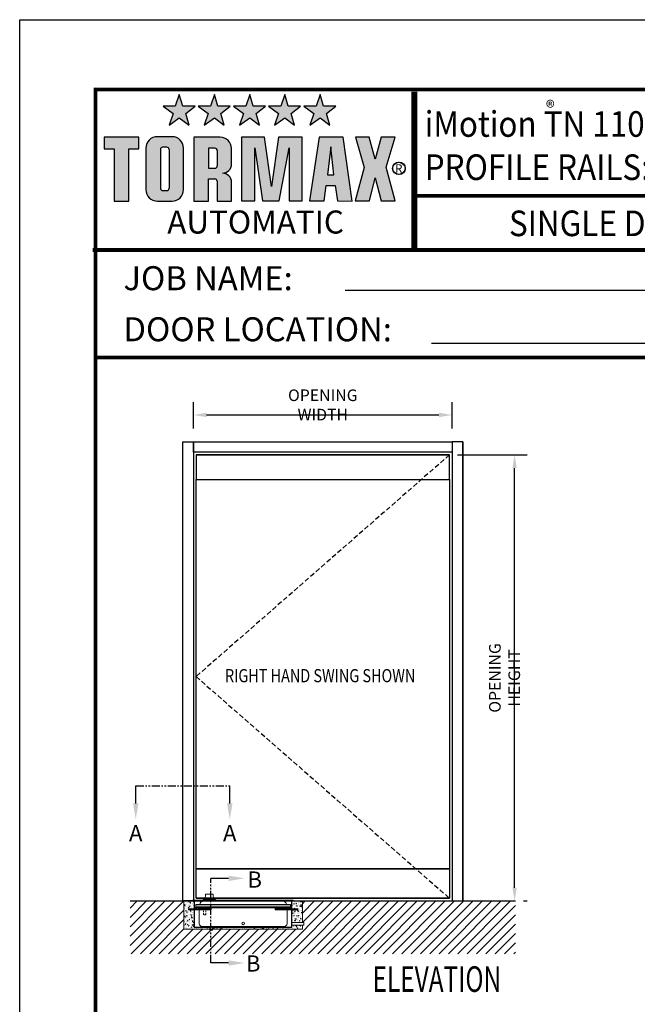
# Model space of a CAD drawing. Units: inches. Extents: x 51 to 335, y 29 to 359.
# Drawn here: x 51 to 147, y 205 to 359 of the extents above; entities that cross this region are included whole.
import ezdxf
from ezdxf.enums import TextEntityAlignment as Align

# ---------------------------------------------------------------- set-up
doc = ezdxf.new("R2010")
doc.units = ezdxf.units.IN
doc.header["$MEASUREMENT"] = 0
doc.linetypes.add('HIDDEN', pattern=[0.375, 0.25, -0.125])
doc.linetypes.add('PHANTOM', pattern=[2.5, 1.25, -0.25, 0.25, -0.25, 0.25, -0.25])
for name, color, linetype in [('11', 7, 'Continuous'), ('1600', 5, 'Continuous'), ('BOX', 6, 'Continuous'), ('DIM', 1, 'Continuous'), ('DIM2', 5, 'Continuous'), ('DOOR', 15, 'Continuous'), ('ELECCON', 7, 'HIDDEN'), ('HIDDEN', 7, 'HIDDEN'), ('MASON', 3, 'Continuous'), ('TEXT', 5, 'Continuous')]:
    doc.layers.add(name, color=color, linetype=linetype)
doc.styles.add('A', font='AU101S01.shx')
doc.styles.add('DIMSTYLE', font='simplex.shx', dxfattribs={"width": 0.8})
doc.styles.add('ROMAND', font='romand')
doc.styles.add('S', font='SIMPLEX.shx', dxfattribs={"width": 0.7})
doc.styles.get("Standard").update_dxf_attribs({"font": 'arial.ttf'})

# ---------------------------------------------------------------- blocks, each defined once
blk = doc.blocks.new('*X4')
at = {"color": 0}
for p, q in [((-7.2, 15.5), (-7.2, 15.51)), ((-7.18, 15.43), (-7.2, 15.51)), ((-7.2, 15.43), (-7.18, 15.43)), ((-7.07, 15.26), (-7.07, 15.26)), ((-6.99, 15.32), (-6.9, 15.42)), ((-6.99, 15.32), (-6.88, 15.31)), ((-6.88, 15.31), (-6.9, 15.42)), ((-6.88, 15.45), (-6.88, 15.45)), ((-6.6, 15.32), (-6.6, 15.32)), ((-6.47, 15.26), (-6.47, 15.26)), ((-6.36, 15.36), (-6.3, 15.43)), ((-6.36, 15.36), (-6.29, 15.35)), ((-6.29, 15.35), (-6.3, 15.43)), ((-5.82, 15.36), (-5.82, 15.36)), ((-5.81, 15.43), (-5.81, 15.43)), ((-5.79, 15.29), (-5.7, 15.32)), ((-5.79, 15.29), (-5.72, 15.25)), ((-5.72, 15.25), (-5.7, 15.32)), ((-5.56, 15.22), (-5.56, 15.22)), ((-5.56, 15.22), (-5.56, 15.22)), ((-5.5, 15.47), (-5.5, 15.47)), ((-5.46, 15.28), (-5.4, 15.35)), ((-5.46, 15.28), (-5.39, 15.27)), ((-5.39, 15.27), (-5.4, 15.35)), ((-5.17, 15.44), (-5.17, 15.44)), ((-5.02, 15.53), (-5.02, 15.53)), ((-4.55, 15.22), (-4.51, 15.27)), ((-4.54, 15.52), (-4.54, 15.52)), ((-4.5, 15.22), (-4.51, 15.27)), ((-3.92, 15.22), (-3.9, 15.22)), ((-3.91, 15.22), (-3.9, 15.22)), ((-3.78, 15.24), (-3.78, 15.24)), ((-3.45, 15.52), (-3.45, 15.52)), ((-3.28, 15.33), (-3.28, 15.33)), ((-3.27, 15.29), (-3.27, 15.29)), ((-2.99, 15.35), (-2.99, 15.35)), ((-2.78, 15.49), (-2.78, 15.49)), ((-2.67, 15.39), (-2.67, 15.39)), ((-2.64, 15.37), (-2.64, 15.37)), ((-2.55, 15.45), (-2.55, 15.45)), ((-2.2, 15.45), (-2.2, 15.45)), ((-2.12, 15.46), (-2.12, 15.46)), ((-1.99, 15.46), (-1.99, 15.46)), ((-1.53, 15.3), (-1.53, 15.3)), ((-1.45, 15.43), (-1.45, 15.43)), ((-1.14, 15.49), (-1.06, 15.53)), ((-1.14, 15.49), (-1.08, 15.45)), ((-1.08, 15.45), (-1.06, 15.53)), ((-0.8, 15.43), (-0.8, 15.43)), ((-0.78, 15.4), (-0.78, 15.4)), ((-0.16, 15.27), (-0.16, 15.27)), ((-0.12, 15.38), (-0.12, 15.38)), ((-0.08, 15.31), (-0.08, 15.31)), ((0.15, 15.31), (0.15, 15.31)), ((0.29, 15.52), (0.29, 15.52)), ((0.55, 15.35), (0.55, 15.35)), ((0.56, 15.4), (0.56, 15.4)), ((0.62, 15.37), (0.62, 15.37)), ((0.65, 15.39), (0.74, 15.43)), ((0.65, 15.39), (0.71, 15.35)), ((0.71, 15.35), (0.74, 15.43)), ((0.85, 15.51), (0.87, 15.53)), ((0.85, 15.51), (0.96, 15.49)), ((0.96, 15.49), (0.95, 15.53)), ((0.96, 15.49), (0.96, 15.49)), ((1.14, 15.24), (1.14, 15.24)), ((1.19, 15.48), (1.19, 15.48)), ((1.22, 15.32), (1.22, 15.32)), ((1.41, 15.48), (1.41, 15.48)), ((1.62, 15.46), (1.62, 15.46)), ((1.73, 15.52), (1.73, 15.52)), ((1.87, 15.37), (1.87, 15.37)), ((1.89, 15.29), (1.89, 15.29)), ((2.18, 15.3), (2.28, 15.4)), ((2.18, 15.3), (2.29, 15.28)), ((2.29, 15.28), (2.28, 15.4)), ((2.29, 15.43), (2.29, 15.43)), ((2.43, 15.51), (2.44, 15.53)), ((2.43, 15.51), (2.51, 15.51)), ((2.45, 15.29), (2.54, 15.33)), ((2.45, 15.29), (2.51, 15.25)), ((2.47, 15.24), (2.47, 15.24)), ((2.51, 15.51), (2.5, 15.53)), ((2.51, 15.25), (2.54, 15.33)), ((2.55, 15.26), (2.55, 15.26)), ((2.6, 15.49), (2.6, 15.49)), ((2.96, 15.4), (2.96, 15.4)), ((2.97, 15.23), (2.97, 15.23)), ((3.1, 15.32), (3.1, 15.32)), ((3.22, 15.23), (3.22, 15.23)), ((3.33, 15.44), (3.39, 15.51)), ((3.33, 15.44), (3.4, 15.43)), ((3.4, 15.43), (3.39, 15.51)), ((3.45, 15.29), (3.45, 15.29)), ((3.62, 15.37), (3.62, 15.37)), ((3.75, 15.42), (3.75, 15.42)), ((4.22, 15.36), (4.28, 15.43)), ((4.22, 15.36), (4.3, 15.35)), ((4.24, 15.4), (4.24, 15.4)), ((4.3, 15.35), (4.28, 15.43)), ((4.29, 15.35), (4.29, 15.35)), ((4.3, 15.22), (4.33, 15.23)), ((4.33, 15.22), (4.33, 15.23)), ((4.39, 15.5), (4.39, 15.5)), ((4.55, 15.44), (4.55, 15.44)), ((4.96, 15.32), (4.96, 15.32)), ((5.02, 15.5), (5.02, 15.5)), ((5.12, 15.28), (5.18, 15.35)), ((5.12, 15.28), (5.2, 15.27)), ((5.2, 15.27), (5.18, 15.35)), ((5.46, 15.25), (5.46, 15.25)), ((5.63, 15.29), (5.63, 15.29)), ((5.66, 15.26), (5.66, 15.26)), ((6.03, 15.22), (6.08, 15.27)), ((6.09, 15.22), (6.08, 15.27)), ((6.19, 15.37), (6.19, 15.37)), ((6.29, 15.26), (6.29, 15.26)), ((6.3, 15.35), (6.3, 15.35)), ((6.92, 15.5), (6.92, 15.5)), ((6.93, 15.43), (6.93, 15.43)), ((6.96, 15.23), (6.96, 15.23)), ((7.06, 15.32), (7.06, 15.32)), ((7.09, 15.5), (7.18, 15.53)), ((7.09, 15.5), (7.15, 15.45)), ((7.15, 15.45), (7.18, 15.53)), ((7.22, 15.22), (7.22, 15.22)), ((7.37, 15.36), (7.37, 15.36)), ((7.58, 15.52), (7.58, 15.52)), ((7.84, 15.42), (7.84, 15.42)), ((7.87, 15.84), (7.87, 15.84)), ((7.95, 15.35), (7.95, 15.35)), ((8.14, 15.9), (8.23, 15.93)), ((8.14, 15.9), (8.2, 15.86)), ((8.17, 15.92), (8.17, 15.92)), ((8.2, 15.86), (8.23, 15.93)), ((8.22, 15.61), (8.22, 15.61)), ((8.38, 15.75), (8.38, 15.75)), ((8.53, 15.9), (8.56, 15.94)), ((8.53, 15.9), (8.61, 15.9)), ((8.54, 15.82), (8.54, 15.82)), ((8.61, 15.9), (8.6, 15.94)), ((8.63, 15.53), (8.63, 15.53)), ((8.68, 15.69), (8.78, 15.79)), ((8.68, 15.69), (8.79, 15.67)), ((8.68, 15.47), (8.68, 15.47)), ((8.79, 15.67), (8.78, 15.79)), ((8.84, 15.28), (8.84, 15.28)), ((8.85, 15.69), (8.85, 15.69)), ((8.89, 15.4), (8.98, 15.43)), ((8.89, 15.4), (8.95, 15.35)), ((8.95, 15.57), (8.95, 15.57)), ((8.95, 15.35), (8.98, 15.43)), ((9.11, 15.87), (9.11, 15.87)), ((9.21, 15.79), (9.21, 15.79)), ((9.41, 15.6), (9.41, 15.6)), ((9.42, 15.63), (9.42, 15.63)), ((9.43, 15.83), (9.49, 15.9)), ((9.43, 15.83), (9.5, 15.82)), ((9.5, 15.82), (9.49, 15.9)), ((9.49, 15.37), (9.49, 15.37)), ((9.5, 15.78), (9.5, 15.78))]:
    blk.add_line(p, q, dxfattribs=at)
blk = doc.blocks.new('*X5')
at = {"color": 0}
for p, q in [((-12.6, 20.53), (-12.53, 20.52)), ((-12.53, 20.52), (-12.53, 20.53)), ((-11.71, 20.45), (-11.65, 20.52)), ((-11.64, 20.44), (-11.65, 20.52)), ((-12.61, 19.05), (-12.56, 19.1)), ((-12.61, 18.99), (-12.55, 18.98)), ((-12.58, 19.93), (-12.58, 19.93)), ((-12.56, 20.38), (-12.56, 20.38)), ((-12.55, 18.98), (-12.56, 19.1)), ((-12.5, 19.82), (-12.41, 19.85)), ((-12.5, 19.82), (-12.44, 19.78)), ((-12.5, 19.29), (-12.5, 19.29)), ((-12.45, 19.76), (-12.45, 19.76)), ((-12.44, 19.78), (-12.41, 19.85)), ((-12.44, 19.5), (-12.44, 19.5)), ((-12.43, 19.59), (-12.37, 19.66)), ((-12.43, 19.59), (-12.36, 19.58)), ((-12.36, 19.58), (-12.37, 19.66)), ((-12.26, 18.65), (-12.2, 18.72)), ((-12.25, 20.42), (-12.25, 20.42)), ((-12.25, 19.93), (-12.25, 19.93)), ((-12.19, 18.64), (-12.2, 18.72)), ((-12.11, 19.99), (-12.11, 19.99)), ((-12.07, 19.05), (-12.07, 19.05)), ((-12.05, 19.47), (-12.05, 19.47)), ((-12.04, 19.89), (-12.04, 19.89)), ((-12.02, 20.3), (-12.02, 20.3)), ((-12.02, 20.16), (-12.02, 20.16)), ((-11.99, 18.66), (-11.99, 18.66)), ((-11.98, 19.76), (-11.98, 19.76)), ((-11.97, 19.32), (-11.97, 19.32)), ((-11.97, 19.11), (-11.97, 19.11)), ((-11.83, 19.27), (-11.83, 19.27)), ((-11.78, 20.49), (-11.78, 20.49)), ((-11.76, 19.32), (-11.67, 19.35)), ((-11.76, 19.32), (-11.69, 19.28)), ((-11.72, 19.88), (-11.72, 19.88)), ((-11.71, 20.45), (-11.64, 20.44)), ((-11.69, 19.28), (-11.67, 19.35)), ((-11.66, 19.15), (-11.66, 19.15)), ((-11.65, 19.6), (-11.65, 19.6)), ((-11.58, 19.9), (-11.58, 19.9)), ((-11.54, 19.51), (-11.48, 19.58)), ((-11.54, 19.51), (-11.46, 19.5)), ((-11.52, 18.72), (-11.52, 18.72)), ((-11.49, 20.22), (-11.4, 20.32)), ((-11.49, 20.22), (-11.38, 20.2)), ((-11.46, 19.5), (-11.48, 19.58)), ((-11.45, 20.22), (-11.36, 20.26)), ((-11.45, 20.22), (-11.39, 20.18)), ((-11.43, 18.73), (-11.43, 18.73)), ((-11.42, 19.15), (-11.42, 19.15)), ((-11.38, 20.2), (-11.4, 20.32)), ((-11.4, 19.56), (-11.4, 19.56)), ((-11.39, 20.18), (-11.36, 20.26)), ((-11.39, 19.98), (-11.39, 19.98)), ((-11.37, 20.4), (-11.37, 20.4)), ((-11.33, 19.64), (-11.33, 19.64)), ((-11.33, 18.79), (-11.28, 18.84)), ((-11.33, 18.79), (-11.22, 18.78)), ((-11.32, 20.1), (-11.32, 20.1)), ((-11.32, 19.73), (-11.32, 19.73)), ((-11.29, 20.28), (-11.29, 20.28)), ((-11.29, 18.7), (-11.29, 18.7)), ((-11.24, 19.45), (-11.24, 19.45)), ((-11.22, 18.78), (-11.22, 18.84)), ((-11.19, 19.21), (-11.19, 19.21)), ((-11.16, 19.24), (-11.16, 19.24)), ((-11.01, 18.81), (-10.94, 18.84)), ((-11.01, 18.81), (-10.95, 18.77)), ((-11, 20.14), (-11, 20.14)), ((-10.99, 20.01), (-10.99, 20.01)), ((-10.95, 18.77), (-10.92, 18.84)), ((-10.91, 19.87), (-10.91, 19.87)), ((-10.86, 19.71), (-10.86, 19.71)), ((-10.81, 20.37), (-10.75, 20.44)), ((-10.81, 20.37), (-10.74, 20.37)), ((-10.79, 18.82), (-10.79, 18.82)), ((-10.77, 19.24), (-10.77, 19.24)), ((-10.76, 19.65), (-10.76, 19.65)), ((-10.74, 20.37), (-10.75, 20.44)), ((-10.74, 20.07), (-10.74, 20.07)), ((-10.73, 20.48), (-10.73, 20.48)), ((-10.73, 18.83), (-10.73, 18.83)), ((-10.71, 19.72), (-10.64, 19.75)), ((-10.71, 19.72), (-10.64, 19.68)), ((-10.67, 20.51), (-10.67, 20.51)), ((-10.65, 19.71), (-10.65, 19.71)), ((-10.64, 19.68), (-10.64, 19.69)), ((-12.57, 17.35), (-12.57, 17.35)), ((-12.5, 17.58), (-12.4, 17.68)), ((-12.5, 17.58), (-12.38, 17.56)), ((-12.5, 17.24), (-12.5, 17.24)), ((-12.48, 18.49), (-12.48, 18.49)), ((-12.45, 18.18), (-12.45, 18.18)), ((-12.38, 17.56), (-12.4, 17.68)), ((-12.36, 17.5), (-12.28, 17.54)), ((-12.36, 17.5), (-12.3, 17.46)), ((-12.32, 18.17), (-12.32, 18.17)), ((-12.32, 17.99), (-12.32, 17.99)), ((-12.3, 18.62), (-12.3, 18.62)), ((-12.3, 17.46), (-12.28, 17.54)), ((-12.3, 17.19), (-12.3, 17.19)), ((-12.26, 18.65), (-12.19, 18.64)), ((-12.17, 17.74), (-12.17, 17.74)), ((-12.14, 16.97), (-12.14, 16.97)), ((-12.13, 17.39), (-12.13, 17.39)), ((-12.11, 17.81), (-12.11, 17.81)), ((-12.1, 18.22), (-12.1, 18.22)), ((-12.09, 17.71), (-12.03, 17.78)), ((-12.09, 17.71), (-12.01, 17.7)), ((-12.08, 18.64), (-12.08, 18.64)), ((-12.07, 18.63), (-12.07, 18.63)), ((-12.06, 18.41), (-11.97, 18.44)), ((-12.06, 18.41), (-12, 18.37)), ((-12.04, 16.85), (-12.04, 16.85)), ((-12.01, 17.7), (-12.03, 17.78)), ((-12.02, 18.58), (-12.02, 18.58)), ((-12.02, 16.99), (-12.02, 16.99)), ((-12, 18.37), (-11.97, 18.44)), ((-11.97, 17.74), (-11.97, 17.74)), ((-11.91, 16.77), (-11.85, 16.84)), ((-11.9, 17.32), (-11.9, 17.32)), ((-11.85, 18.23), (-11.85, 18.23)), ((-11.84, 16.76), (-11.85, 16.84)), ((-11.81, 18.46), (-11.81, 18.46)), ((-11.73, 16.89), (-11.73, 16.89)), ((-11.72, 18.3), (-11.72, 18.3)), ((-11.71, 17.35), (-11.71, 17.35)), ((-11.65, 17.96), (-11.65, 17.96)), ((-11.63, 17.16), (-11.63, 17.16)), ((-11.62, 17), (-11.53, 17.03)), ((-11.62, 17), (-11.56, 16.96)), ((-11.56, 16.96), (-11.53, 17.03)), ((-11.49, 17.07), (-11.49, 17.07)), ((-11.48, 17.48), (-11.48, 17.48)), ((-11.46, 17.9), (-11.46, 17.9)), ((-11.45, 18.32), (-11.45, 18.32)), ((-11.41, 18.6), (-11.41, 18.6)), ((-11.4, 17.39), (-11.4, 17.39)), ((-11.39, 17.84), (-11.39, 17.84)), ((-11.36, 18.57), (-11.3, 18.64)), ((-11.36, 18.57), (-11.29, 18.56)), ((-11.31, 17.91), (-11.23, 17.94)), ((-11.31, 17.91), (-11.25, 17.87)), ((-11.29, 18.56), (-11.3, 18.64)), ((-11.29, 17.12), (-11.29, 17.12)), ((-11.26, 16.96), (-11.26, 16.96)), ((-11.25, 17.87), (-11.23, 17.94)), ((-11.24, 17.86), (-11.24, 17.86)), ((-11.23, 17.3), (-11.23, 17.3)), ((-11.19, 17.63), (-11.13, 17.7)), ((-11.19, 17.63), (-11.12, 17.62)), ((-11.16, 17.37), (-11.06, 17.47)), ((-11.16, 17.37), (-11.05, 17.35)), ((-11.14, 18.43), (-11.14, 18.43)), ((-11.12, 17.62), (-11.13, 17.7)), ((-11.07, 17.88), (-11.07, 17.88)), ((-11.06, 18.33), (-11.06, 18.33)), ((-11.05, 17.35), (-11.06, 17.47)), ((-10.99, 18.43), (-10.99, 18.43)), ((-10.99, 17.94), (-10.99, 17.94)), ((-10.99, 16.84), (-10.99, 16.84)), ((-10.97, 17.13), (-10.97, 17.13)), ((-10.93, 17.45), (-10.93, 17.45)), ((-10.85, 17.15), (-10.85, 17.15)), ((-10.84, 17.57), (-10.84, 17.57)), ((-10.82, 17.99), (-10.82, 17.99)), ((-10.8, 18.4), (-10.8, 18.4)), ((-10.74, 18.57), (-10.74, 18.57)), ((-10.74, 18.37), (-10.74, 18.37)), ((-12.61, 16.62), (-12.58, 16.63)), ((-12.61, 16.56), (-12.58, 16.63)), ((-12.61, 16.56), (-12.61, 16.56)), ((-12.61, 15.94), (-12.58, 15.98)), ((-12.61, 15.9), (-12.56, 15.9)), ((-12.56, 15.9), (-12.58, 15.98)), ((-12.45, 16.59), (-12.45, 16.59)), ((-12.39, 16.05), (-12.39, 16.05)), ((-12.39, 15.91), (-12.39, 15.91)), ((-12.37, 16.36), (-12.37, 16.36)), ((-12.33, 16.15), (-12.23, 16.25)), ((-12.33, 16.15), (-12.22, 16.13)), ((-12.24, 15.48), (-12.24, 15.48)), ((-12.22, 16.13), (-12.23, 16.25)), ((-12.2, 15.31), (-12.2, 15.31)), ((-12.19, 15.72), (-12.19, 15.72)), ((-12.17, 16.14), (-12.17, 16.14)), ((-12.16, 16.56), (-12.16, 16.56)), ((-12.15, 16.69), (-12.15, 16.69)), ((-12.15, 15.22), (-12.14, 15.22)), ((-12.14, 15.22), (-12.14, 15.22)), ((-12.13, 15.88), (-12.13, 15.88)), ((-12.06, 16.4), (-12.06, 16.4)), ((-12.03, 15.41), (-12.03, 15.41)), ((-11.98, 16.16), (-11.98, 16.16)), ((-11.97, 15.39), (-11.97, 15.39)), ((-11.92, 16.09), (-11.84, 16.13)), ((-11.92, 16.09), (-11.86, 16.05)), ((-11.91, 16.77), (-11.84, 16.76)), ((-11.91, 15.97), (-11.91, 15.97)), ((-11.86, 16.05), (-11.84, 16.13)), ((-11.74, 15.83), (-11.68, 15.9)), ((-11.74, 15.83), (-11.67, 15.82)), ((-11.72, 16.72), (-11.72, 16.72)), ((-11.72, 16.02), (-11.72, 16.02)), ((-11.67, 15.82), (-11.68, 15.9)), ((-11.59, 16.46), (-11.59, 16.46)), ((-11.55, 15.4), (-11.55, 15.4)), ((-11.54, 15.82), (-11.54, 15.82)), ((-11.52, 16.23), (-11.52, 16.23)), ((-11.51, 16.65), (-11.51, 16.65)), ((-11.48, 16.66), (-11.48, 16.66)), ((-11.46, 15.85), (-11.46, 15.85)), ((-11.45, 15.58), (-11.45, 15.58)), ((-11.3, 15.53), (-11.3, 15.53)), ((-11.3, 15.36), (-11.3, 15.36)), ((-11.25, 16.28), (-11.25, 16.28)), ((-11.18, 15.59), (-11.09, 15.63)), ((-11.18, 15.59), (-11.11, 15.55)), ((-11.14, 15.62), (-11.14, 15.62)), ((-11.12, 16.07), (-11.12, 16.07)), ((-11.11, 15.55), (-11.09, 15.63)), ((-11.06, 15.99), (-11.06, 15.99)), ((-11.02, 16.69), (-10.96, 16.76)), ((-11.02, 16.69), (-10.94, 16.68)), ((-11, 15.94), (-10.9, 16.05)), ((-11, 15.94), (-10.88, 15.93)), ((-11, 15.26), (-11, 15.26)), ((-10.94, 16.68), (-10.96, 16.76)), ((-10.91, 15.49), (-10.91, 15.49)), ((-10.88, 15.93), (-10.9, 16.05)), ((-10.9, 15.91), (-10.9, 15.91)), ((-10.88, 16.32), (-10.88, 16.32)), ((-10.87, 16.74), (-10.87, 16.74)), ((-10.87, 16.5), (-10.78, 16.53)), ((-10.87, 16.5), (-10.81, 16.46)), ((-10.84, 15.75), (-10.78, 15.82)), ((-10.84, 15.75), (-10.77, 15.74)), ((-10.81, 16.63), (-10.81, 16.63)), ((-10.81, 16.46), (-10.78, 16.53)), ((-10.81, 16.12), (-10.81, 16.12)), ((-10.8, 16.57), (-10.8, 16.57)), ((-10.79, 15.83), (-10.79, 15.83)), ((-10.77, 15.74), (-10.78, 15.82)), ((-10.67, 15.69), (-10.67, 15.69)), ((-10.64, 15.33), (-10.64, 15.33)), ((-10.27, 15.39), (-10.27, 15.39)), ((-10.21, 15.3), (-10.21, 15.3)), ((-9.97, 15.3), (-9.97, 15.3)), ((-9.89, 15.34), (-9.89, 15.34)), ((-9.65, 15.25), (-9.65, 15.25)), ((-9.54, 15.51), (-9.54, 15.51)), ((-9.42, 15.4), (-9.42, 15.4)), ((-9.38, 15.49), (-9.29, 15.52)), ((-9.38, 15.49), (-9.32, 15.45)), ((-9.32, 15.45), (-9.29, 15.52)), ((-9.3, 15.27), (-9.3, 15.27)), ((-9, 15.34), (-9, 15.34)), ((-8.63, 15.5), (-8.63, 15.5)), ((-8.63, 15.25), (-8.63, 15.25)), ((-8.37, 15.42), (-8.37, 15.42)), ((-8.32, 15.53), (-8.22, 15.51)), ((-8.22, 15.51), (-8.22, 15.53)), ((-8.15, 15.51), (-8.14, 15.53)), ((-8.15, 15.51), (-8.08, 15.51)), ((-8.08, 15.51), (-8.08, 15.53)), ((-7.97, 15.22), (-7.97, 15.22)), ((-7.72, 15.51), (-7.72, 15.51))]:
    blk.add_line(p, q, dxfattribs=at)
blk = doc.blocks.new('*X6')
at = {"color": 0}
for p, q in [((7.87, 20.53), (7.93, 20.49)), ((7.93, 20.49), (7.94, 20.53)), ((8.56, 20.53), (8.56, 20.53)), ((8.56, 20.53), (8.64, 20.52)), ((8.64, 20.52), (8.64, 20.53)), ((9.46, 20.45), (9.52, 20.52)), ((9.53, 20.44), (9.52, 20.52)), ((7.86, 20.22), (7.86, 20.22)), ((7.86, 19.69), (7.9, 19.74)), ((7.86, 19.66), (7.91, 19.66)), ((7.91, 19.66), (7.9, 19.74)), ((7.96, 20.1), (7.96, 20.1)), ((7.98, 19.94), (7.98, 19.94)), ((8.01, 19.72), (8.01, 19.72)), ((8.01, 18.73), (8.07, 18.8)), ((8.01, 18.73), (8.09, 18.72)), ((8.09, 18.72), (8.07, 18.8)), ((8.11, 19.06), (8.11, 19.06)), ((8.19, 19.96), (8.28, 20.06)), ((8.19, 19.96), (8.3, 19.95)), ((8.26, 20.36), (8.26, 20.36)), ((8.3, 19.95), (8.28, 20.06)), ((8.31, 20.43), (8.31, 20.43)), ((8.31, 19.12), (8.4, 19.16)), ((8.31, 19.12), (8.37, 19.08)), ((8.36, 19.36), (8.36, 19.36)), ((8.37, 19.77), (8.37, 19.77)), ((8.37, 19.08), (8.4, 19.16)), ((8.39, 20.5), (8.39, 20.5)), ((8.39, 20.19), (8.39, 20.19)), ((8.43, 19.1), (8.43, 19.1)), ((8.44, 19.66), (8.44, 19.66)), ((8.44, 19.55), (8.44, 19.55)), ((8.44, 19.06), (8.44, 19.06)), ((8.53, 20.19), (8.53, 20.19)), ((8.57, 18.67), (8.57, 18.67)), ((8.61, 20.03), (8.7, 20.06)), ((8.61, 20.03), (8.67, 19.99)), ((8.67, 19.99), (8.7, 20.06)), ((8.68, 19.69), (8.68, 19.69)), ((8.69, 20.22), (8.69, 20.22)), ((8.74, 19.59), (8.8, 19.66)), ((8.74, 19.59), (8.81, 19.58)), ((8.75, 19.59), (8.75, 19.59)), ((8.77, 20.04), (8.77, 20.04)), ((8.81, 19.58), (8.8, 19.66)), ((8.9, 19.16), (8.9, 19.16)), ((8.91, 18.65), (8.97, 18.72)), ((8.93, 20.33), (8.93, 20.33)), ((8.98, 18.64), (8.97, 18.72)), ((8.99, 19.44), (8.99, 19.44)), ((9.01, 19.85), (9.01, 19.85)), ((9.02, 20.27), (9.02, 20.27)), ((9.05, 18.62), (9.14, 18.65)), ((9.08, 20.08), (9.08, 20.08)), ((9.1, 19.03), (9.1, 19.03)), ((9.11, 19.04), (9.11, 19.04)), ((9.12, 18.58), (9.14, 18.65)), ((9.17, 19.78), (9.17, 19.78)), ((9.19, 20.16), (9.19, 20.16)), ((9.23, 19.65), (9.23, 19.65)), ((9.35, 19.67), (9.35, 19.67)), ((9.36, 19.53), (9.45, 19.56)), ((9.36, 19.53), (9.42, 19.48)), ((9.36, 18.77), (9.36, 18.77)), ((9.37, 18.86), (9.37, 18.86)), ((9.41, 18.76), (9.41, 18.76)), ((9.42, 20.35), (9.42, 20.35)), ((9.42, 19.48), (9.45, 19.56)), ((9.46, 20.45), (9.53, 20.44)), ((9.52, 19.76), (9.62, 19.86)), ((9.52, 19.76), (9.63, 19.74)), ((9.56, 20.15), (9.56, 20.15)), ((9.6, 20.3), (9.6, 20.3)), ((9.61, 18.7), (9.61, 18.7)), ((9.63, 19.74), (9.62, 19.86)), ((9.62, 19.11), (9.62, 19.11)), ((9.63, 19.51), (9.69, 19.58)), ((9.63, 19.51), (9.71, 19.5)), ((9.64, 19.53), (9.64, 19.53)), ((9.65, 19.95), (9.65, 19.95)), ((9.66, 20.43), (9.75, 20.47)), ((9.66, 20.43), (9.73, 20.39)), ((9.67, 20.36), (9.67, 20.36)), ((9.67, 18.81), (9.67, 18.81)), ((9.71, 19.5), (9.69, 19.58)), ((9.69, 19.26), (9.69, 19.26)), ((9.73, 20.39), (9.75, 20.47)), ((9.77, 19), (9.77, 19)), ((7.91, 17.68), (7.91, 17.68)), ((7.95, 17.78), (7.95, 17.78)), ((7.95, 16.93), (7.95, 16.93)), ((7.96, 18.51), (7.96, 18.51)), ((8, 18.22), (8.09, 18.25)), ((8, 18.22), (8.07, 18.17)), ((8.04, 16.8), (8.04, 16.8)), ((8.07, 18.17), (8.09, 18.25)), ((8.1, 18.61), (8.1, 18.61)), ((8.19, 18.42), (8.19, 18.42)), ((8.19, 17.79), (8.25, 17.86)), ((8.19, 17.79), (8.26, 17.78)), ((8.21, 17.61), (8.21, 17.61)), ((8.24, 18.17), (8.24, 18.17)), ((8.26, 17.78), (8.25, 17.86)), ((8.27, 16.86), (8.27, 16.86)), ((8.28, 17.28), (8.28, 17.28)), ((8.3, 17.69), (8.3, 17.69)), ((8.31, 18.11), (8.31, 18.11)), ((8.33, 18.52), (8.33, 18.52)), ((8.35, 18.54), (8.45, 18.64)), ((8.35, 18.54), (8.46, 18.52)), ((8.36, 17.12), (8.36, 17.12)), ((8.36, 16.84), (8.42, 16.92)), ((8.36, 16.84), (8.43, 16.84)), ((8.36, 16.84), (8.36, 16.84)), ((8.37, 17.29), (8.37, 17.29)), ((8.38, 17.33), (8.38, 17.33)), ((8.43, 16.84), (8.42, 16.92)), ((8.43, 18.08), (8.43, 18.08)), ((8.46, 18.52), (8.45, 18.64)), ((8.45, 16.81), (8.53, 16.84)), ((8.45, 16.81), (8.51, 16.76)), ((8.51, 16.76), (8.53, 16.84)), ((8.52, 17.11), (8.62, 17.22)), ((8.52, 17.11), (8.63, 17.1)), ((8.61, 17.75), (8.61, 17.75)), ((8.63, 17.1), (8.62, 17.22)), ((8.68, 18.64), (8.68, 18.64)), ((8.68, 17.06), (8.68, 17.06)), ((8.69, 17.33), (8.69, 17.33)), ((8.7, 17.79), (8.7, 17.79)), ((8.75, 17.71), (8.84, 17.75)), ((8.75, 17.71), (8.81, 17.67)), ((8.81, 17.67), (8.84, 17.75)), ((8.83, 16.9), (8.83, 16.9)), ((8.86, 18.39), (8.86, 18.39)), ((8.88, 17.59), (8.88, 17.59)), ((8.9, 16.94), (8.9, 16.94)), ((8.91, 18.65), (8.98, 18.64)), ((8.91, 17.36), (8.91, 17.36)), ((8.93, 17.77), (8.93, 17.77)), ((8.94, 18.19), (8.94, 18.19)), ((8.96, 18.6), (8.96, 18.6)), ((9.02, 17.83), (9.02, 17.83)), ((9.03, 18.28), (9.03, 18.28)), ((9.03, 17.09), (9.03, 17.09)), ((9.05, 18.62), (9.12, 18.58)), ((9.08, 17.71), (9.14, 17.78)), ((9.08, 17.71), (9.16, 17.7)), ((9.11, 17.46), (9.11, 17.46)), ((9.16, 17.7), (9.14, 17.78)), ((9.16, 18.2), (9.16, 18.2)), ((9.16, 17.4), (9.16, 17.4)), ((9.26, 16.77), (9.32, 16.84)), ((9.28, 17.73), (9.28, 17.73)), ((9.33, 16.76), (9.32, 16.84)), ((9.34, 18.32), (9.34, 18.32)), ((9.41, 17.18), (9.41, 17.18)), ((9.49, 17.89), (9.49, 17.89)), ((9.5, 17.21), (9.58, 17.24)), ((9.5, 17.21), (9.56, 17.17)), ((9.52, 18.36), (9.52, 18.36)), ((9.54, 17.56), (9.54, 17.56)), ((9.55, 17.03), (9.55, 17.03)), ((9.56, 17.45), (9.56, 17.45)), ((9.56, 17.17), (9.58, 17.24)), ((9.58, 17.87), (9.58, 17.87)), ((9.59, 18.28), (9.59, 18.28)), ((9.62, 17.01), (9.62, 17.01)), ((9.69, 18.33), (9.78, 18.43)), ((9.69, 18.33), (9.8, 18.31)), ((9.7, 17.06), (9.7, 17.06)), ((9.8, 18.31), (9.78, 18.43)), ((9.8, 18.12), (9.83, 18.13)), ((9.8, 18.12), (9.83, 18.1)), ((9.81, 18.57), (9.83, 18.59)), ((9.81, 18.57), (9.83, 18.57)), ((9.82, 18.38), (9.82, 18.38)), ((8.12, 16.48), (8.12, 16.48)), ((8.25, 16.44), (8.25, 16.44)), ((8.43, 16.49), (8.43, 16.49)), ((8.79, 16.45), (8.79, 16.45)), ((8.88, 16.52), (8.88, 16.52)), ((9.16, 16.62), (9.16, 16.62)), ((9.26, 16.77), (9.33, 16.76)), ((9.29, 16.51), (9.29, 16.51)), ((9.53, 16.62), (9.53, 16.62)), ((9.6, 16.56), (9.6, 16.56))]:
    blk.add_line(p, q, dxfattribs=at)
blk = doc.blocks.new('BORD')
h = blk.add_hatch(color=256)
h.paths.add_polyline_path([(-1.1681, 0.6468), (-1.1855, 0.708), (-1.1369, 0.745), (-1.2005, 0.745), (-1.219, 0.8062), (-1.2399, 0.7461), (-1.3035, 0.7461), (-1.2514, 0.708), (-1.2722, 0.6468), (-1.219, 0.6849)])
h.paths.add_polyline_path([(-1.0028, 0.708), (-0.9542, 0.745), (-1.0178, 0.745), (-1.0363, 0.8062), (-1.0571, 0.7461), (-1.1207, 0.7461), (-1.0687, 0.708), (-1.0895, 0.6468), (-1.0363, 0.6849), (-0.9854, 0.6468)])
h.paths.add_polyline_path([(-0.8015, 0.6468), (-0.8189, 0.708), (-0.7703, 0.745), (-0.8339, 0.745), (-0.8524, 0.8062), (-0.8732, 0.7461), (-0.9368, 0.7461), (-0.8848, 0.708), (-0.9056, 0.6468), (-0.8524, 0.6849)])
h.paths.add_polyline_path([(-0.6188, 0.6468), (-0.6361, 0.708), (-0.5875, 0.745), (-0.6511, 0.745), (-0.6697, 0.8062), (-0.6905, 0.7461), (-0.7541, 0.7461), (-0.702, 0.708), (-0.7229, 0.6468), (-0.6697, 0.6849)])
h.paths.add_polyline_path([(-0.4349, 0.6468), (-0.4522, 0.708), (-0.4036, 0.745), (-0.4673, 0.745), (-0.4858, 0.8062), (-0.5066, 0.7461), (-0.5702, 0.7461), (-0.5181, 0.708), (-0.539, 0.6468), (-0.4858, 0.6849)])
blk.add_hatch(color=256).paths.add_polyline_path([(-1.4816, 0.2513), (-1.4816, 0.5228), (-1.4301, 0.5228), (-1.4301, 0.5841), (-1.6104, 0.5841), (-1.6104, 0.5228), (-1.558, 0.5228), (-1.558, 0.2513)])
h = blk.add_hatch(color=256)
h.paths.add_polyline_path([(-1.1971, 0.5273, 0.414214), (-1.2565, 0.5867), (-1.3331, 0.5867, 0.414214), (-1.3925, 0.5273), (-1.3925, 0.3106, 0.414214), (-1.3331, 0.2512), (-1.2565, 0.2512, 0.414214), (-1.1971, 0.3106)])
h.paths.add_polyline_path([(-1.2722, 0.3181, -0.414214), (-1.2841, 0.3063), (-1.3056, 0.3063, -0.414214), (-1.3175, 0.3181), (-1.3175, 0.5198, -0.414214), (-1.3056, 0.5317), (-1.2841, 0.5317, -0.414214), (-1.2722, 0.5198)], flags=16)
h.paths.add_polyline_path([(-1.143, 0.2504), (-1.0666, 0.2504), (-1.0666, 0.3666), (-1.034, 0.3666, -0.414214), (-1.0222, 0.3547), (-1.0222, 0.2512), (-0.9467, 0.2512), (-0.9467, 0.3493, 0.414214), (-0.9942, 0.3968, 0.414214), (-0.9467, 0.4443), (-0.9467, 0.5246, 0.414214), (-1.0061, 0.584), (-1.143, 0.584)])
h.paths.add_polyline_path([(-1.0666, 0.4225), (-1.0666, 0.5264), (-1.0332, 0.5264, -0.414214), (-1.0213, 0.5145), (-1.0213, 0.4344, -0.414214), (-1.0332, 0.4225)], flags=16)
h = blk.add_hatch(color=256)
h.paths.add_polyline_path([(-0.6474, 0.5285), (-0.6474, 0.2525), (-0.5791, 0.2525), (-0.5791, 0.5844), (-0.7016, 0.5844), (-0.7389, 0.3271), (-0.7753, 0.5835), (-0.8944, 0.5835), (-0.8944, 0.2525), (-0.826, 0.2525), (-0.826, 0.5294), (-0.786, 0.2525), (-0.6981, 0.2525)])
h.paths.add_polyline_path([(-0.3655, 0.5835), (-0.4907, 0.5835), (-0.5404, 0.2525), (-0.4641, 0.2525), (-0.4543, 0.3324), (-0.4063, 0.3324), (-0.3957, 0.2525), (-0.3184, 0.2516)])
h.paths.add_polyline_path([(-0.4294, 0.5338), (-0.4472, 0.3883), (-0.4134, 0.3883)], flags=16)
h.paths.add_polyline_path([(-0.1985, 0.3732), (-0.1674, 0.2525), (-0.0955, 0.2525), (-0.1408, 0.4273), (-0.0955, 0.5835), (-0.1683, 0.5835), (-0.1985, 0.469), (-0.2296, 0.5844), (-0.3015, 0.5844), (-0.2562, 0.4264), (-0.3024, 0.2525), (-0.2278, 0.2525)])
for p, q in [((-1.219, 0.8062), (-1.2399, 0.7461)), ((-1.2005, 0.745), (-1.219, 0.8062)), ((-1.0363, 0.8062), (-1.0571, 0.7461)), ((-1.0178, 0.745), (-1.0363, 0.8062)), ((-0.8524, 0.8062), (-0.8732, 0.7461)), ((-0.8339, 0.745), (-0.8524, 0.8062)), ((-0.6697, 0.8062), (-0.6905, 0.7461)), ((-0.6511, 0.745), (-0.6697, 0.8062)), ((-0.4858, 0.8062), (-0.5066, 0.7461)), ((-0.4673, 0.745), (-0.4858, 0.8062)), ((-1.3035, 0.7461), (-1.2514, 0.708)), ((-1.2399, 0.7461), (-1.3035, 0.7461)), ((-1.1369, 0.745), (-1.2005, 0.745)), ((-1.1855, 0.708), (-1.1369, 0.745)), ((-1.0571, 0.7461), (-1.1207, 0.7461)), ((-1.1207, 0.7461), (-1.0687, 0.708)), ((-0.9542, 0.745), (-1.0178, 0.745)), ((-1.0028, 0.708), (-0.9542, 0.745)), ((-0.8732, 0.7461), (-0.9368, 0.7461)), ((-0.9368, 0.7461), (-0.8848, 0.708)), ((-0.7703, 0.745), (-0.8339, 0.745)), ((-0.8189, 0.708), (-0.7703, 0.745)), ((-0.7541, 0.7461), (-0.702, 0.708)), ((-0.6905, 0.7461), (-0.7541, 0.7461)), ((-0.5875, 0.745), (-0.6511, 0.745)), ((-0.6361, 0.708), (-0.5875, 0.745)), ((-0.5702, 0.7461), (-0.5181, 0.708)), ((-0.5066, 0.7461), (-0.5702, 0.7461)), ((-0.4036, 0.745), (-0.4673, 0.745)), ((-0.4522, 0.708), (-0.4036, 0.745)), ((-1.2514, 0.708), (-1.2722, 0.6468)), ((-1.2722, 0.6468), (-1.219, 0.6849)), ((-1.219, 0.6849), (-1.1681, 0.6468)), ((-1.1681, 0.6468), (-1.1855, 0.708)), ((-1.0687, 0.708), (-1.0895, 0.6468)), ((-1.0895, 0.6468), (-1.0363, 0.6849)), ((-1.0363, 0.6849), (-0.9854, 0.6468)), ((-0.9854, 0.6468), (-1.0028, 0.708)), ((-0.8848, 0.708), (-0.9056, 0.6468)), ((-0.9056, 0.6468), (-0.8524, 0.6849)), ((-0.8524, 0.6849), (-0.8015, 0.6468)), ((-0.8015, 0.6468), (-0.8189, 0.708)), ((-0.702, 0.708), (-0.7229, 0.6468)), ((-0.7229, 0.6468), (-0.6697, 0.6849)), ((-0.6697, 0.6849), (-0.6188, 0.6468)), ((-0.6188, 0.6468), (-0.6361, 0.708)), ((-0.5181, 0.708), (-0.539, 0.6468)), ((-0.539, 0.6468), (-0.4858, 0.6849)), ((-0.4858, 0.6849), (-0.4349, 0.6468)), ((-0.4349, 0.6468), (-0.4522, 0.708)), ((-1.4301, 0.5841), (-1.6104, 0.5841)), ((-1.6104, 0.5841), (-1.6104, 0.5228)), ((-1.4301, 0.5228), (-1.4301, 0.5841)), ((-1.2565, 0.5867), (-1.3331, 0.5867)), ((-1.0061, 0.584), (-1.143, 0.584)), ((-1.143, 0.5832), (-1.143, 0.2504)), ((-0.8944, 0.5835), (-0.8944, 0.2525)), ((-0.7753, 0.5835), (-0.8944, 0.5835)), ((-0.7389, 0.3271), (-0.7753, 0.5835)), ((-0.7016, 0.5844), (-0.7389, 0.3271)), ((-0.5791, 0.5844), (-0.7016, 0.5844)), ((-0.5791, 0.2525), (-0.5791, 0.5844)), ((-0.4907, 0.5835), (-0.5404, 0.2525)), ((-0.3655, 0.5835), (-0.4907, 0.5835)), ((-0.3184, 0.2516), (-0.3655, 0.5835)), ((-0.3015, 0.5844), (-0.2562, 0.4264)), ((-0.2296, 0.5844), (-0.3015, 0.5844)), ((-0.1985, 0.469), (-0.2296, 0.5844)), ((-0.1683, 0.5835), (-0.1985, 0.469)), ((-0.0955, 0.5835), (-0.1683, 0.5835)), ((-0.1408, 0.4273), (-0.0955, 0.5835)), ((-1.6104, 0.5228), (-1.558, 0.5228)), ((-1.558, 0.5228), (-1.558, 0.2513)), ((-1.4816, 0.2513), (-1.4816, 0.5228)), ((-1.4816, 0.5228), (-1.4301, 0.5228)), ((-1.3925, 0.5273), (-1.3925, 0.3106)), ((-1.3175, 0.5198), (-1.3175, 0.3181)), ((-1.2841, 0.5317), (-1.3056, 0.5317)), ((-1.2722, 0.5198), (-1.2722, 0.3181)), ((-1.1971, 0.3106), (-1.1971, 0.5273)), ((-1.0666, 0.5264), (-1.0666, 0.4225)), ((-1.0332, 0.5264), (-1.0666, 0.5264)), ((-1.0213, 0.5145), (-1.0213, 0.4344)), ((-0.9467, 0.4443), (-0.9467, 0.5246)), ((-0.826, 0.2525), (-0.826, 0.5294)), ((-0.826, 0.5294), (-0.786, 0.2525)), ((-0.6981, 0.2525), (-0.6474, 0.5285)), ((-0.6474, 0.5285), (-0.6474, 0.2525)), ((-0.4294, 0.5338), (-0.4472, 0.3883)), ((-0.4134, 0.3883), (-0.4294, 0.5338)), ((-1.0666, 0.4225), (-1.0332, 0.4225)), ((-0.2562, 0.4264), (-0.3024, 0.2525)), ((-0.0955, 0.2525), (-0.1408, 0.4273)), ((-1.0666, 0.2504), (-1.0666, 0.3666)), ((-1.0666, 0.3666), (-1.034, 0.3666)), ((-0.9946, 0.3968), (-0.9942, 0.3968)), ((-0.4472, 0.3883), (-0.4134, 0.3883)), ((-0.2278, 0.2525), (-0.1985, 0.3732)), ((-0.1985, 0.3732), (-0.1674, 0.2525)), ((-1.0222, 0.3547), (-1.0222, 0.2512)), ((-0.9467, 0.2512), (-0.9467, 0.3493)), ((-0.4641, 0.2525), (-0.4543, 0.3324)), ((-0.4543, 0.3324), (-0.4063, 0.3324)), ((-0.4063, 0.3324), (-0.3957, 0.2525)), ((-1.3056, 0.3063), (-1.2841, 0.3063)), ((-1.558, 0.2513), (-1.4816, 0.2513)), ((-1.3331, 0.2512), (-1.2565, 0.2512)), ((-1.143, 0.2504), (-1.0666, 0.2504)), ((-1.0222, 0.2512), (-0.9467, 0.2512)), ((-0.8944, 0.2525), (-0.826, 0.2525)), ((-0.786, 0.2525), (-0.6981, 0.2525)), ((-0.6474, 0.2525), (-0.5791, 0.2525)), ((-0.5404, 0.2525), (-0.4641, 0.2525)), ((-0.3957, 0.2525), (-0.3184, 0.2516)), ((-0.3024, 0.2525), (-0.2278, 0.2525)), ((-0.1674, 0.2525), (-0.0955, 0.2525))]:
    blk.add_line(p, q)
at = {"const_width": 0.02}
blk.add_lwpolyline([(-1.655, 0.8322), (6.055, 0.8322), (6.055, -9.4398), (-1.655, -9.4398), (-1.655, 0.8322)], dxfattribs=at)
for radius in [0.0329, 0.0323, 0.0317]:
    blk.add_circle((-0.0752, 0.4219), radius)
for centre, radius, start, end in [((-1.3331, 0.5273), 0.0594, 90, 180), ((-1.2565, 0.5273), 0.0594, 360, 90), ((-1.0061, 0.5246), 0.0594, 0, 90), ((-1.3056, 0.5198), 0.0119, 90, 180), ((-1.2841, 0.5198), 0.0119, 0, 90), ((-1.0332, 0.5145), 0.0119, 0, 90), ((-1.0332, 0.4344), 0.0119, 270, 0), ((-0.9942, 0.4443), 0.0475, 270, 0), ((-1.034, 0.3547), 0.0119, 0, 90), ((-0.9942, 0.3493), 0.0475, 360, 90), ((-1.3331, 0.3106), 0.0594, 180, 270), ((-1.3056, 0.3181), 0.0119, 180, 270), ((-1.2841, 0.3181), 0.0119, 270, 0), ((-1.2565, 0.3106), 0.0594, 270, 0)]:
    blk.add_arc(centre, radius, start, end)
at = {"layer": '11', "color": 7, "linetype": 'Continuous', "const_width": 0.02}
blk.add_lwpolyline([(0, 0.8212), (0, 0)], dxfattribs=at)
for s, height, p in [('R', 0.0446, (-0.0954, 0.3985)), ('AUTOMATIC', 0.12, (-1.2816, 0.0822))]:
    blk.add_text(s, height=height).set_placement(p)

msp = doc.modelspace()

# ---------------------------------------------------------------- linework, layer by layer
at = {"color": 0}
for p, q in [((68.250769, 214.301669), (75.200001, 221.250901)), ((68.250769, 215.760077), (73.741593, 221.250901)), ((68.250769, 217.218485), (72.283185, 221.250901)), ((68.250769, 218.676892), (70.824778, 221.250901)), ((68.250769, 220.1353), (69.36637, 221.250901)), ((68.408408, 213.000901), (76.658408, 221.250901)), ((91.742932, 213.000901), (99.992932, 221.250901)), ((93.20134, 213.000901), (101.45134, 221.250901)), ((94.659748, 213.000901), (102.909748, 221.250901)), ((95.170385, 217.886761), (98.534525, 221.250901)), ((95.170385, 219.345169), (97.076117, 221.250901)), ((96.118155, 213.000901), (104.368155, 221.250901)), ((97.576563, 213.000901), (105.826563, 221.250901)), ((99.034971, 213.000901), (107.284971, 221.250901)), ((100.493379, 213.000901), (108.743379, 221.250901)), ((101.951786, 213.000901), (110.201786, 221.250901)), ((103.410194, 213.000901), (111.660194, 221.250901)), ((104.868602, 213.000901), (113.118602, 221.250901)), ((106.32701, 213.000901), (114.57701, 221.250901)), ((107.785417, 213.000901), (116.035417, 221.250901)), ((109.243825, 213.000901), (117.493825, 221.250901)), ((110.702233, 213.000901), (118.952233, 221.250901)), ((112.160641, 213.000901), (120.410641, 221.250901)), ((113.619048, 213.000901), (121.869048, 221.250901)), ((115.077456, 213.000901), (123.327456, 221.250901)), ((116.535864, 213.000901), (124.785864, 221.250901)), ((117.994272, 213.000901), (126.244272, 221.250901)), ((119.452679, 213.000901), (127.702679, 221.250901)), ((120.911087, 213.000901), (128.475769, 220.565583)), ((69.866816, 213.000901), (76.659448, 219.793532)), ((122.369495, 213.000901), (128.475769, 219.107175)), ((71.325224, 213.000901), (76.659448, 218.335124)), ((123.827902, 213.000901), (128.475769, 217.648767)), ((72.783632, 213.000901), (76.659448, 216.876717)), ((74.242039, 213.000901), (78.109227, 216.868088)), ((75.700447, 213.000901), (79.567635, 216.868088)), ((77.158855, 213.000901), (81.026042, 216.868088)), ((78.617263, 213.000901), (82.48445, 216.868088)), ((80.07567, 213.000901), (83.942858, 216.868088)), ((81.534078, 213.000901), (85.401266, 216.868088)), ((82.992486, 213.000901), (86.859673, 216.868088)), ((84.450894, 213.000901), (88.318081, 216.868088)), ((85.909301, 213.000901), (89.776489, 216.868088)), ((87.367709, 213.000901), (91.234897, 216.868088)), ((88.826117, 213.000901), (92.693304, 216.868088)), ((90.284525, 213.000901), (94.151712, 216.868088)), ((125.28631, 213.000901), (128.475769, 216.19036)), ((126.744718, 213.000901), (128.475769, 214.731952)), ((128.203126, 213.000901), (128.475769, 213.273544))]:
    msp.add_line(p, q, dxfattribs=at)
at = {"color": 0, "lineweight": 0}
msp.add_line((95.170385, 220.803577), (95.617709, 221.250901), dxfattribs=at)
at = {"layer": '11', "linetype": 'Continuous', "const_width": 0.6}
for points in [[(112.506856, 347.72023), (112.506856, 323.084273)], [(112.806841, 347.720231), (112.806841, 323.084275)], [(112.806841, 331.450805), (294.409753, 331.450805)], [(62.406856, 322.97023), (294.109769, 322.97023)], [(62.856856, 306.17379), (294.109769, 306.17379)]]:
    msp.add_lwpolyline(points, dxfattribs=at)
at = {"layer": '1600', "lineweight": 0}
for p, q in [((80.011051, 222.333713), (79.959489, 221.457151)), ((81.248551, 222.333713), (80.011051, 222.333713)), ((81.248551, 222.333713), (81.300114, 221.457151)), ((93.288354, 220.683713), (78.541479, 220.683713)), ((78.541479, 220.168088), (78.541479, 220.683713)), ((93.288354, 220.425901), (78.541479, 220.425901)), ((93.288354, 220.219651), (78.541479, 220.219651)), ((93.288354, 220.168088), (79.057104, 220.168088)), ((79.057104, 217.693088), (79.057104, 220.168088)), ((81.557926, 221.457151), (79.701676, 221.457151)), ((92.102416, 221.250901), (79.727416, 221.250901)), ((92.772729, 217.693088), (92.772729, 220.168088)), ((93.288354, 220.168088), (93.288354, 220.683713)), ((79.469604, 217.280588), (92.360229, 217.280588))]:
    msp.add_line(p, q, dxfattribs=at)
for centre, radius, start, end in [((79.727416, 220.683713), 0.567188, 90, 180), ((79.701676, 221.250901), 0.20625, 90, 180), ((81.557926, 221.250901), 0.20625, 0, 90), ((92.102416, 220.683713), 0.567188, 0, 90), ((79.469604, 217.693088), 0.4125, 180, 270), ((92.360229, 217.693088), 0.4125, 270, 0)]:
    msp.add_arc(centre, radius, start, end, dxfattribs=at)
at = {"layer": 'BOX', "lineweight": 0}
for p, q in [((78.077416, 221.354026), (78.077416, 221.250901)), ((93.546166, 221.250901), (78.283666, 221.250901)), ((78.283666, 221.250901), (78.283666, 220.013401)), ((78.335229, 221.250901), (78.335229, 220.013401)), ((93.494604, 221.250901), (93.494604, 220.013401)), ((93.546166, 221.250901), (93.546166, 220.013401)), ((93.752416, 221.354026), (93.752416, 221.250901)), ((80.913354, 220.013401), (77.355541, 220.013401)), ((77.355541, 220.013401), (77.355541, 219.858713)), ((80.913354, 219.858713), (77.355541, 219.858713)), ((78.283666, 219.858713), (78.283666, 217.125901)), ((78.335229, 219.858713), (78.335229, 217.177463)), ((80.913354, 220.013401), (80.913354, 219.858713)), ((94.474291, 220.013401), (90.916479, 220.013401)), ((90.916479, 220.013401), (90.916479, 219.858713)), ((94.474291, 219.858713), (90.916479, 219.858713)), ((93.494604, 219.858713), (93.494604, 217.177463)), ((93.546166, 219.858713), (93.546166, 217.125901)), ((94.474291, 220.013401), (94.474291, 219.858713)), ((80.707104, 217.177463), (78.283666, 217.177463)), ((80.707104, 217.125901), (78.283666, 217.125901)), ((80.707104, 217.177463), (80.707104, 216.661838)), ((81.119604, 217.177463), (80.707104, 217.177463)), ((93.494604, 217.177463), (81.119604, 217.177463)), ((81.119604, 217.177463), (81.119604, 216.661838)), ((93.546166, 217.125901), (81.119604, 217.125901)), ((93.494604, 217.873557), (95.376635, 217.873557)), ((93.494604, 217.461057), (95.376635, 217.461057)), ((95.376635, 217.873557), (95.376635, 217.461057)), ((81.119604, 216.661838), (80.707104, 216.661838))]:
    msp.add_line(p, q, dxfattribs=at)
at = {"layer": 'BOX', "linetype": 'HIDDEN', "lineweight": 0}
for p, q in [((80.913354, 220.168088), (78.335229, 220.168088)), ((80.913354, 220.013401), (80.913354, 220.168088)), ((93.494604, 220.168088), (90.916479, 220.168088)), ((90.916479, 220.168088), (90.916479, 220.013401))]:
    msp.add_line(p, q, dxfattribs=at)
at = {"layer": 'BOX', "lineweight": 0}
msp.add_circle((85.914916, 217.744651), 0.20625, dxfattribs=at)
at = {"layer": 'Defpoints', "color": 10}
for p, q in [((51.006856, 358.97023), (306.006871, 358.97023)), ((51.006856, 28.97023), (51.006856, 358.97023))]:
    msp.add_line(p, q, dxfattribs=at)
at = {"layer": 'DIM', "const_width": 0.6}
for points in [[(112.806841, 331.450805), (294.409753, 331.450805)], [(112.806841, 331.450805), (294.409753, 331.450805)], [(62.406856, 322.97023), (294.109769, 322.97023)], [(62.406856, 322.97023), (294.109769, 322.97023)], [(62.856856, 306.17379), (294.109769, 306.17379)], [(62.856856, 306.17379), (294.109769, 306.17379)]]:
    msp.add_lwpolyline(points, dxfattribs=at)
at = {"layer": 'DIM2', "linetype": 'Continuous'}
for p, q in [((78.150769, 295.088401), (78.150769, 299.178252)), ((118.575769, 295.088401), (118.575769, 299.178252)), ((80.213269, 297.198252), (116.513269, 297.198252)), ((119.4142, 290.963401), (130.301199, 290.963401)), ((128.321199, 223.313401), (128.321199, 288.900901)), ((129.7267, 221.250901), (130.301199, 221.250901))]:
    msp.add_line(p, q, dxfattribs=at)
for points in [[(80.213269, 297.542002), (80.213269, 296.854502), (78.150769, 297.198252)], [(116.513269, 297.542002), (116.513269, 296.854502), (118.575769, 297.198252)], [(127.977449, 288.900901), (128.664949, 288.900901), (128.321199, 290.963401)], [(127.977449, 223.313401), (128.664949, 223.313401), (128.321199, 221.250901)]]:
    msp.add_solid(points, dxfattribs=at)
at = {"layer": 'DOOR'}
for p, q in [((118.575769, 293.025901), (118.575769, 221.250901)), ((120.225769, 293.025901), (120.225769, 221.250901)), ((78.563269, 290.963401), (118.163269, 290.963401)), ((78.563269, 221.663401), (118.163269, 221.663401)), ((68.250769, 221.250901), (128.475769, 221.250901))]:
    msp.add_line(p, q, dxfattribs=at)
for points in [[(76.500769, 293.025901), (78.150769, 293.025901), (78.150769, 221.250901), (76.500769, 221.250901)], [(78.150769, 293.025901), (118.575769, 293.025901), (118.575769, 291.375901), (78.150769, 291.375901)], [(120.225769, 293.025901), (118.575769, 293.025901), (118.575769, 221.250901), (120.225769, 221.250901)], [(78.563269, 287.088401), (118.163269, 287.088401), (118.163269, 290.963401), (78.563269, 290.963401)], [(78.563269, 287.088401), (118.163269, 287.088401), (118.163269, 226.288401), (78.563269, 226.288401)], [(78.563269, 226.288401), (118.163269, 226.288401), (118.163269, 221.663401), (78.563269, 221.663401)]]:
    msp.add_lwpolyline(points, close=True, dxfattribs=at)
at = {"layer": 'ELECCON', "lineweight": 0}
for p, q in [((79.082885, 219.858713), (79.082885, 220.168088)), ((80.732885, 219.858713), (80.732885, 220.168088)), ((80.732885, 219.858713), (79.082885, 219.858713)), ((79.719556, 219.106081), (79.719556, 219.858713)), ((80.096214, 219.106081), (79.719556, 219.106081)), ((80.096214, 219.106081), (80.096214, 219.858713))]:
    msp.add_line(p, q, dxfattribs=at)
at = {"layer": 'HIDDEN', "ltscale": 3}
for p, q in [((118.163269, 290.963401), (78.563269, 256.313401)), ((78.563269, 256.313401), (118.163269, 221.663401))]:
    msp.add_line(p, q, dxfattribs=at)
at = {"layer": 'MASON', "lineweight": 0}
for p, q in [((95.170385, 221.250901), (76.659448, 221.250901)), ((76.659448, 221.250901), (76.659448, 216.868088)), ((93.752416, 221.354026), (78.077416, 221.354026)), ((95.170385, 221.250901), (95.170385, 217.873557)), ((95.170385, 217.461057), (95.170385, 216.868088)), ((80.707104, 216.868088), (76.659448, 216.868088)), ((95.170385, 216.868088), (81.119604, 216.868088))]:
    msp.add_line(p, q, dxfattribs=at)
at = {"layer": 'TEXT'}
for p, q in [((101.829428, 316.695871), (194.743168, 316.695871)), ((115.364403, 308.402154), (181.122837, 308.402154))]:
    msp.add_line(p, q, dxfattribs=at)
at = {"layer": 'TEXT', "color": 5, "linetype": 'PHANTOM'}
for p, q in [((69.138125, 239.253131), (83.825463, 239.253131)), ((80.875041, 211.557414), (80.875041, 224.785711))]:
    msp.add_line(p, q, dxfattribs=at)
at = {"layer": 'TEXT', "color": 5}
for p, q in [((69.138125, 236.483861), (69.138125, 239.253131)), ((83.825463, 236.483861), (83.825463, 239.253131)), ((83.644311, 224.785711), (80.875041, 224.785711)), ((83.644311, 211.557414), (80.875041, 211.557414))]:
    msp.add_line(p, q, dxfattribs=at)
for points in [[(68.71875, 236.483861), (69.5575, 236.483861), (69.138125, 233.967611)], [(84.244838, 236.483861), (83.406088, 236.483861), (83.825463, 233.967611)], [(83.644311, 225.205086), (83.644311, 224.366336), (86.160561, 224.785711)], [(83.644311, 211.138039), (83.644311, 211.976789), (86.160561, 211.557414)]]:
    msp.add_solid(points, dxfattribs=at)

# ---------------------------------------------------------------- block references
at = {"layer": 'DIM', "xscale": 30, "yscale": 30, "zscale": 30}
msp.add_blockref('BORD', (112.506856, 323.084273), dxfattribs=at)
at = {"layer": 'MASON', "lineweight": 0, "xscale": 0.8250000000000001, "yscale": 0.8250000000000001, "zscale": 0.8250000000000001}
for name in ['*X5', '*X6', '*X4']:
    msp.add_blockref(name, (87.062905, 204.314343), dxfattribs=at)

# ---------------------------------------------------------------- texts
at = {"insert": (133.2154, 346.292009), "char_height": 2.1017469, "width": 2.38560849, "attachment_point": 1}
msp.add_mtext('{®}', dxfattribs=at)
at = {"layer": 'DIM2', "color": 5, "insert": (98.363269, 298.765752), "char_height": 1.815, "attachment_point": 5, "style": 'S'}
msp.add_mtext('\\A1;OPENING WIDTH', dxfattribs=at)
at = {"layer": 'DIM2', "color": 5, "insert": (126.753699, 256.107151), "char_height": 1.815, "attachment_point": 5, "rotation": 90, "style": 'S'}
msp.add_mtext('\\A1;OPENING HEIGHT', dxfattribs=at)
at = {"layer": 'HIDDEN', "color": 0, "style": 'ROMAND', "width": 0.9}
for s, p in [('iMotion TN 110 IN-FLOOR SWING DOOR DRIVE FOR SLENDER ', (114.280813, 340.670774)), ('PROFILE RAILS: SURFACE MOUNT - STAINLESS STEEL COVER', (114.280813, 333.921462))]:
    msp.add_text(s, height=4, dxfattribs=at).set_placement(p)
at = {"layer": 'HIDDEN', "style": 'ROMAND', "width": 0.9}
msp.add_text('SINGLE DOOR RH 3/4" OFFSET PIVOT APPLICATION', height=4, dxfattribs=at).set_placement((185.666015, 327.142636), align=Align.MIDDLE_CENTER)
at = {"layer": 'TEXT'}
for s, p in [('JOB NAME:', (67.219726, 316.69587)), ('DOOR LOCATION:', (67.219726, 308.715297))]:
    msp.add_text(s, height=3.75, dxfattribs=at).set_placement(p)
for s, height, style, width, p in [('RIGHT HAND SWING SHOWN', 2.0625, 'DIMSTYLE', 0.8, (83.077386, 255.428343)), ('%%UELEVATION', 4, 'S', 0.7, (106.137258, 207.042697))]:
    msp.add_text(s, height=height, dxfattribs=dict(at, style=style, width=width)).set_placement(p)
at = {"layer": 'TEXT', "color": 5, "style": 'A'}
for s, p in [('A', (69.138125, 230.586442)), ('A', (83.825463, 230.586442)), ('B', (87.719289, 223.333741)), ('B', (87.485714, 210.215985))]:
    msp.add_text(s, height=2.53, dxfattribs=at).set_placement(p, align=Align.CENTER)

doc.saveas('drawing.dxf')
